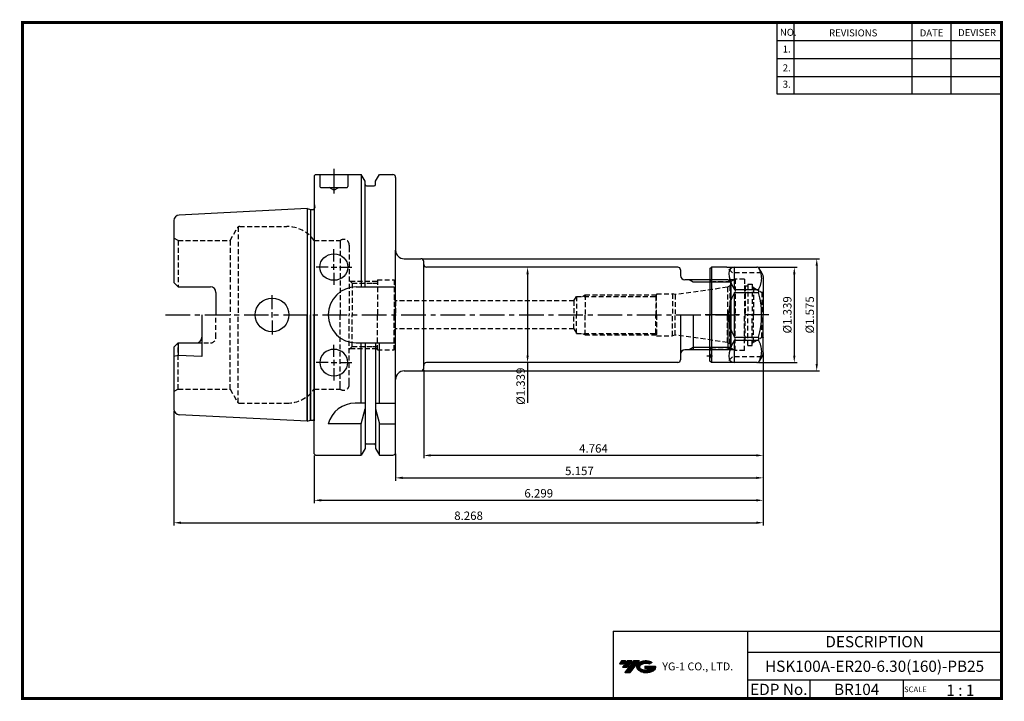
# Model space of a CAD drawing. Extents: x -1 to 350, y 0 to 243.
import ezdxf
from ezdxf.enums import TextEntityAlignment as Align

# ---------------------------------------------------------------- set-up
doc = ezdxf.new("R2010")
doc.units = 0
doc.header["$LTSCALE"] = 7
doc.header["$MEASUREMENT"] = 0
for name, pattern in [('CENTER', [2, 1.25, -0.25, 0.25, -0.25]), ('CENTER2', [1.125, 0.75, -0.125, 0.125, -0.125]), ('HIDDEN', [0.375, 0.25, -0.125]), ('PHANTOM2', [1.25, 0.625, -0.125, 0.125, -0.125, 0.125, -0.125])]:
    doc.linetypes.add(name, pattern=pattern)
doc.layers.get('0').update_dxf_attribs({"linetype": 'CONTINUOUS'})
doc.layers.get('DEFPOINTS').update_dxf_attribs({"linetype": 'CONTINUOUS'})
doc.layers.add('가는선', color=1, linetype='CONTINUOUS')
doc.styles.get("Standard").update_dxf_attribs({"font": 'ISOCP', "height": 3, "bigfont": 'WHGTXT.SHX'})
doc.dimstyles.new('ISO-25$0', dxfattribs={"dimtxt": 3, "dimasz": 2.5, "dimexe": 1.25, "dimexo": 0.625, "dimtad": 1, "dimlfac": 25.4, "dimdsep": 46, "dimtxsty": 'STANDARD', "dimcen": 2.5, "dimclrd": 2, "dimclre": 2, "dimclrt": 3, "dimadec": 0, "dimazin": 0, "dimtfac": 1, "dimtmove": 0, "dimatfit": 3, "dimfxl": 1, "dimtvp": 1, "dimtolj": 1, "dimtzin": 0, "dimarcsym": 0})

# ---------------------------------------------------------------- blocks, each defined once
blk = doc.blocks.new('ER20NUT')
at = {"linetype": 'Continuous'}
for p, q in [((-19, 16.5), (-18.5, 17)), ((-19, 16.5), (-19, 0)), ((-13, 17), (-18.5, 17)), ((-18.5, 17), (-18.5, -17)), ((-13, 17), (-2.31, 17)), ((-0.58, 15), (-1.44, 16.5)), ((-0.13, 14.23), (-0.58, 15)), ((0, 13.73), (0, 0)), ((-19, -16.5), (-19, 0)), ((0, -13.73), (0, 0)), ((-18.5, -17), (-19, -16.5)), ((-2.31, -17), (-18.5, -17)), ((-0.13, -14.23), (-1.44, -16.5))]:
    blk.add_line(p, q, dxfattribs=at)
at = {"color": 3, "linetype": 'HIDDEN'}
for p, q in [((-11, 15), (-13, 17)), ((-0.58, 15), (-11, 15)), ((-10.43, 12.5), (-18.95, 12.5)), ((-11.65, 11.8), (-18, 11.8)), ((-10, 12.75), (-11.65, 11.8)), ((-11.65, 11.8), (-11.65, 0)), ((-10, 12.75), (-10, 0)), ((-6.7, 12.75), (-10, 12.75)), ((-6.7, 12.75), (-6.7, 0)), ((-5.5, 10.88), (-5.5, 0)), ((-5.5, 10.88), (-4, 10.88)), ((-4, 10.88), (-4, 0)), ((-6.5, 10.2), (-6.7, 10.4)), ((-5.5, 10.2), (-6.5, 10.2)), ((-6.5, 10.2), (-6.5, 0.5)), ((-3.5, 9.73), (-4, 10.23)), ((-3.5, 9.73), (-0.51, 8)), ((-3.5, 9.73), (-3.5, 0)), ((-0.51, 8), (-0.51, 0)), ((-0.1, 8), (-0.51, 8)), ((-0.1, 8), (0, 8.1)), ((-0.1, 8), (-0.1, 0)), ((-11.65, -11.8), (-11.65, 0)), ((-10, -12.75), (-10, 0)), ((-6.5, -9.2), (-6.5, 0.5)), ((-5.5, -10.88), (-5.5, 0)), ((-4, -10.88), (-4, 0)), ((-3.5, -9.73), (-3.5, 0)), ((-0.51, -8), (-0.51, 0)), ((-6.7, -12.75), (-6.7, 0)), ((-0.1, -8), (-0.1, 0)), ((-6.5, -9.2), (-6.7, -9.4)), ((-5.5, -9.2), (-6.5, -9.2)), ((-3.5, -9.73), (-4, -10.23)), ((-3.5, -9.73), (-0.51, -8)), ((-0.1, -8), (-0.51, -8)), ((-0.1, -8), (0, -8.1)), ((-10.43, -12.5), (-18.95, -12.5)), ((-11.65, -11.8), (-18, -11.8)), ((-10, -12.75), (-11.65, -11.8)), ((-6.7, -12.75), (-10, -12.75)), ((-5.5, -10.88), (-4, -10.88)), ((-11, -15), (-13, -17)), ((-0.58, -15), (-11, -15))]:
    blk.add_line(p, q, dxfattribs=at)
at = {"color": 7, "linetype": 'Continuous'}
for p, q in [((-10.3, 8.99), (-10.3, 16.99)), ((-10.3, 8.99), (-1.73, 8.99)), ((-10.3, -8), (-10.3, 8)), ((-10.3, 8), (-1.73, 8)), ((-1.73, 8.99), (-1.73, 8)), ((-10.3, -8), (-1.73, -8)), ((-10.3, -8.99), (-1.73, -8.99)), ((-10.3, -16.99), (-10.3, -8.99)), ((-1.73, -8), (-1.73, -8.99))]:
    blk.add_line(p, q, dxfattribs=at)
at = {"color": 2, "linetype": 'CENTER'}
blk.add_line((2, 0), (-21, 0), dxfattribs=at)
at = {"color": 2, "linetype": 'CENTER2', "ltscale": 0.5}
blk.add_line((-20.12, -14.65), (-18.11, -14.65), dxfattribs=at)
at = {"linetype": 'Continuous'}
for centre, start, end in [((-2.31, 16), 30, 90), ((-1, 13.73), 0, 30), ((-1, -13.73), 330, 0), ((-2.31, -16), 270, 330)]:
    blk.add_arc(centre, 1, start, end, dxfattribs=at)
at = {"color": 3, "linetype": 'HIDDEN'}
for centre, start, end in [((-18, 12.8), 180, 270), ((-18, -12.8), 90, 180), ((-19.7, -14.65), 314.427, 45.573)]:
    blk.add_arc(centre, 1, start, end, dxfattribs=at)
at = {"color": 7, "linetype": 'Continuous'}
for major_axis, ratio, start_param, end_param in [((16.42, -16.42), 0.267949, 2.913435, 3.893349), ((0, 17), 1, 7.364024, 8.343939), ((16.42, 16.42), 0.267949, 2.389836, 3.369751)]:
    blk.add_ellipse((4.7, 0), major_axis=major_axis, ratio=ratio, start_param=start_param, end_param=end_param, dxfattribs=at)
for points, knots in [([(-1.73, 8.99), (-1.56, 9.31), (-1.24, 9.96), (-0.87, 10.96), (-0.63, 11.97), (-0.55, 12.99), (-0.63, 14.01), (-0.87, 15.03), (-1.2, 15.91), (-1.45, 16.45), (-1.56, 16.66)], [0, 0, 0, 0, 0.1302555, 0.2564759, 0.3792535, 0.5, 0.6207465, 0.7435242, 0.8697445, 0.9557171, 0.9557171, 0.9557171, 0.9557171]), ([(-0.58, 0), (-0.58, 0.68), (-0.63, 2.03), (-0.94, 4.71), (-1.38, 6.7), (-1.73, 8)], [0, 0, 0, 0, 0.250051, 0.500102, 1, 1, 1, 1]), ([(-1.73, -8), (-1.38, -6.7), (-0.94, -4.71), (-0.63, -2.03), (-0.58, -0.68), (-0.58, 0)], [0, 0, 0, 0, 0.499898, 0.749949, 1, 1, 1, 1]), ([(-1.56, -16.66), (-1.45, -16.45), (-1.2, -15.91), (-0.87, -15.03), (-0.63, -14.01), (-0.55, -12.99), (-0.63, -11.97), (-0.87, -10.96), (-1.24, -9.96), (-1.56, -9.31), (-1.73, -8.99)], [0.0442829, 0.0442829, 0.0442829, 0.0442829, 0.1302574, 0.2564778, 0.3792549, 0.5, 0.6207451, 0.7435223, 0.8697426, 1, 1, 1, 1])]:
    blk.add_open_spline(points, degree=3, knots=knots, dxfattribs=at)
blk = doc.blocks.new('*D171')
at = {"color": 2, "linetype": 'Continuous', "lineweight": -2}
for p, q in [((262.72, 154.27), (276.47, 154.27)), ((275.47, 151.77), (275.47, 122.77)), ((262.72, 120.27), (276.47, 120.27))]:
    blk.add_line(p, q, dxfattribs=at)
at = {"color": 2, "linetype": 'Continuous'}
for points in [[(275.06, 151.77), (275.89, 151.77), (275.47, 154.27)], [(275.06, 122.77), (275.89, 122.77), (275.47, 120.27)]]:
    blk.add_solid(points, dxfattribs=at)
at = {"layer": 'DEFPOINTS', "color": 0, "linetype": 'Continuous'}
for p in [(262.12, 154.27), (262.12, 120.27), (275.47, 120.27)]:
    blk.add_point(p, dxfattribs=at)
at = {"color": 3, "linetype": 'Continuous', "insert": (273.37, 137.27), "char_height": 3, "attachment_point": 5, "rotation": 90}
blk.add_mtext('%%C1.339', dxfattribs=at)
blk = doc.blocks.new('*D172')
at = {"color": 2, "linetype": 'Continuous', "lineweight": -2}
for p, q in [((143.03, 157.27), (284.47, 157.27)), ((283.47, 154.77), (283.47, 119.77)), ((143.03, 117.27), (284.47, 117.27))]:
    blk.add_line(p, q, dxfattribs=at)
at = {"color": 2, "linetype": 'Continuous'}
for points in [[(283.06, 154.77), (283.89, 154.77), (283.47, 157.27)], [(283.06, 119.77), (283.89, 119.77), (283.47, 117.27)]]:
    blk.add_solid(points, dxfattribs=at)
at = {"layer": 'DEFPOINTS', "color": 0, "linetype": 'Continuous'}
for p in [(142.43, 157.27), (142.43, 117.27), (283.47, 117.27)]:
    blk.add_point(p, dxfattribs=at)
at = {"color": 3, "linetype": 'Continuous', "insert": (281.37, 137.27), "char_height": 3, "attachment_point": 5, "rotation": 90}
blk.add_mtext('%%C1.575', dxfattribs=at)
blk = doc.blocks.new('*D173')
at = {"color": 2, "linetype": 'Continuous', "lineweight": -2}
for p, q in [((182.95, 154.27), (179.46, 154.27)), ((180.46, 151.77), (180.46, 122.77)), ((183.4, 120.27), (179.46, 120.27)), ((180.46, 120.27), (180.46, 105.86))]:
    blk.add_line(p, q, dxfattribs=at)
at = {"color": 2, "linetype": 'Continuous'}
for points in [[(180.04, 151.77), (180.87, 151.77), (180.46, 154.27)], [(180.04, 122.77), (180.87, 122.77), (180.46, 120.27)]]:
    blk.add_solid(points, dxfattribs=at)
at = {"layer": 'DEFPOINTS', "color": 0, "linetype": 'Continuous'}
for p in [(183.55, 154.27), (180.46, 120.27), (184, 120.27)]:
    blk.add_point(p, dxfattribs=at)
at = {"color": 3, "linetype": 'Continuous', "insert": (178.36, 111.82), "char_height": 3, "attachment_point": 5, "rotation": 90}
blk.add_mtext('%%C1.339', dxfattribs=at)
blk = doc.blocks.new('*D174')
at = {"color": 2, "linetype": 'Continuous', "lineweight": -2}
for p, q in [((264.43, 122.94), (264.43, 86.16)), ((143.43, 117.67), (143.43, 86.16)), ((261.93, 87.16), (145.93, 87.16))]:
    blk.add_line(p, q, dxfattribs=at)
at = {"color": 2, "linetype": 'Continuous'}
for points in [[(145.93, 87.58), (145.93, 86.75), (143.43, 87.16)], [(261.93, 87.58), (261.93, 86.75), (264.43, 87.16)]]:
    blk.add_solid(points, dxfattribs=at)
at = {"layer": 'DEFPOINTS', "color": 0, "linetype": 'Continuous'}
for p in [(264.43, 123.54), (143.43, 118.27), (143.43, 87.16)]:
    blk.add_point(p, dxfattribs=at)
at = {"color": 3, "linetype": 'Continuous', "insert": (203.93, 89.26), "char_height": 3, "attachment_point": 5}
blk.add_mtext('4.764', dxfattribs=at)
blk = doc.blocks.new('*D175')
at = {"color": 2, "linetype": 'Continuous', "lineweight": -2}
for p, q in [((264.43, 122.94), (264.43, 78.16)), ((133.43, 87.67), (133.43, 78.16)), ((135.93, 79.16), (261.93, 79.16))]:
    blk.add_line(p, q, dxfattribs=at)
at = {"color": 2, "linetype": 'Continuous'}
for points in [[(135.93, 79.58), (135.93, 78.75), (133.43, 79.16)], [(261.93, 79.58), (261.93, 78.75), (264.43, 79.16)]]:
    blk.add_solid(points, dxfattribs=at)
at = {"layer": 'DEFPOINTS', "color": 0, "linetype": 'Continuous'}
for p in [(264.43, 123.54), (133.43, 88.27), (264.43, 79.16)]:
    blk.add_point(p, dxfattribs=at)
at = {"color": 3, "linetype": 'Continuous', "insert": (198.93, 81.26), "char_height": 3, "attachment_point": 5}
blk.add_mtext('5.157', dxfattribs=at)
blk = doc.blocks.new('*D176')
at = {"color": 2, "linetype": 'Continuous', "lineweight": -2}
for p, q in [((264.43, 122.94), (264.43, 70.16)), ((104.43, 87.17), (104.43, 70.16)), ((106.93, 71.16), (261.93, 71.16))]:
    blk.add_line(p, q, dxfattribs=at)
at = {"color": 2, "linetype": 'Continuous'}
for points in [[(106.93, 71.58), (106.93, 70.75), (104.43, 71.16)], [(261.93, 71.58), (261.93, 70.75), (264.43, 71.16)]]:
    blk.add_solid(points, dxfattribs=at)
at = {"layer": 'DEFPOINTS', "color": 0, "linetype": 'Continuous'}
for p in [(264.43, 123.54), (104.43, 87.77), (264.43, 71.16)]:
    blk.add_point(p, dxfattribs=at)
at = {"color": 3, "linetype": 'Continuous', "insert": (184.43, 73.27), "char_height": 3, "attachment_point": 5}
blk.add_mtext('6.299', dxfattribs=at)
blk = doc.blocks.new('*D177')
at = {"color": 2, "linetype": 'Continuous', "lineweight": -2}
for p, q in [((264.43, 123.82), (264.43, 62.16)), ((54.43, 103.08), (54.43, 62.16)), ((56.93, 63.16), (261.93, 63.16))]:
    blk.add_line(p, q, dxfattribs=at)
at = {"color": 2, "linetype": 'Continuous'}
for points in [[(56.93, 63.58), (56.93, 62.75), (54.43, 63.16)], [(261.93, 63.58), (261.93, 62.75), (264.43, 63.16)]]:
    blk.add_solid(points, dxfattribs=at)
at = {"layer": 'DEFPOINTS', "color": 0, "linetype": 'Continuous'}
for p in [(264.43, 124.42), (54.43, 103.68), (264.43, 63.16)]:
    blk.add_point(p, dxfattribs=at)
at = {"color": 3, "linetype": 'Continuous', "insert": (159.43, 65.27), "char_height": 3, "attachment_point": 5}
blk.add_mtext('8.268', dxfattribs=at)

msp = doc.modelspace()

# ---------------------------------------------------------------- hatches: boundary and pattern name
at = {"ltscale": 1.5}
h = msp.add_hatch(dxfattribs=at)
h.set_pattern_fill('ANSI31', color=1, scale=0.004786, style=0)
h.set_pattern_definition([(45, (54.557584, 10.561289), (-0.0107456666, 0.0107456666), [])])
h.paths.add_polyline_path([(219.8732, 13.0143, 0.51336814), (219.9958, 10.4892, 0.29498795), (225.4032, 10.4892, 0.30496754), (226.0874, 12.0849), (222.2209, 12.0849), (222.2209, 11.1276), (224.5875, 11.1276, -0.03709483), (224.4806, 11.0646, -0.23334536), (220.9184, 11.0646, -0.59436328), (220.8599, 12.5349, -0.22306422), (223.8961, 12.8368), (224.8534, 13.4569, 0.2995616)])
h.paths.add_polyline_path([(215.0414, 9.6917), (216.9559, 9.6917), (220.3063, 13.9994), (218.3918, 13.9994)])
h.paths.add_polyline_path([(217.7696, 13.9994), (216.1422, 13.9994), (214.2809, 11.6062), (215.9082, 11.6062)])
h.paths.add_polyline_path([(215.52, 13.9994), (214.0841, 13.9994), (213.1534, 12.8028), (214.5893, 12.8028)])

# ---------------------------------------------------------------- linework, layer by layer
at = {"color": 2}
for p, q in [((269.3, 241.5), (269.3, 216.1239)), ((275.3, 241.5), (275.3, 216.1239)), ((317.3, 241.5), (317.3, 216.1239)), ((331.3, 241.5), (331.3, 216.1239)), ((210.9403, 24.5), (210.9403, 0.5)), ((210.9403, 24.5), (349.3, 24.5)), ((258.8597, 24.5), (258.8597, 0.5)), ((349.3, 24.5), (349.3, 0.5)), ((258.8597, 17), (349.3, 17)), ((349.3, 7), (258.8597, 7)), ((281.0644, 7), (281.0644, 0.5)), ((314.3, 7), (314.3, 0.5))]:
    msp.add_line(p, q, dxfattribs=at)
at = {"color": 2, "linetype": 'Continuous'}
for p, q in [((269.3, 235.1), (349.3, 235.1)), ((269.3, 228.7), (349.3, 228.7)), ((269.3, 222.3), (349.3, 222.3)), ((269.3, 216.1239), (349.3, 216.1239)), ((239.4339, 148.9628), (238.0275, 149.7748)), ((252.7459, 148.9628), (239.4339, 148.9628)), ((239.4339, 125.5868), (238.0275, 124.7748)), ((252.7459, 125.5868), (239.4339, 125.5868))]:
    msp.add_line(p, q, dxfattribs=at)
at = {"linetype": 'Continuous'}
for p, q in [((104.4339, 186.7748), (104.9339, 187.2748)), ((104.4339, 186.7748), (104.4339, 175.0026)), ((104.9339, 187.2748), (121.1863, 187.2748)), ((122.5589, 184.8974), (121.1863, 187.2748)), ((121.1863, 187.2748), (121.1863, 147.2748)), ((126.3089, 184.8974), (127.6815, 187.2748)), ((127.6815, 187.2748), (132.4339, 187.2748)), ((133.4339, 186.2748), (133.4339, 160.2748)), ((106.7339, 182.6748), (116.1339, 182.6748)), ((111.4339, 181.6748), (109.7019, 182.6748)), ((111.4339, 181.6748), (113.166, 182.6748)), ((122.5589, 183.7748), (122.5589, 184.8974)), ((122.5589, 147.2748), (122.5589, 183.7748)), ((123.0589, 183.2748), (125.8089, 183.2748)), ((126.3089, 183.7748), (126.3089, 184.8974)), ((104.4339, 176.9498), (104.6339, 175.5267)), ((104.6339, 175.4498), (104.6339, 175.5267)), ((101.9339, 175.1498), (56.334, 172.8698)), ((101.9339, 175.1498), (103.0535, 174.8498)), ((101.9339, 175.1498), (101.9339, 99.3998)), ((103.0535, 174.8498), (104.0339, 174.8498)), ((103.0535, 174.8498), (103.0535, 99.6998)), ((104.4339, 175.0026), (104.4339, 99.547)), ((54.4339, 170.8723), (54.4339, 148.7848)), ((104.4339, 159.2276), (104.4339, 99.547)), ((133.4339, 88.2748), (133.4339, 160.2748)), ((136.4339, 157.2748), (142.4339, 157.2748)), ((143.4339, 155.2748), (143.4339, 156.2748)), ((143.4339, 118.2748), (143.4339, 155.2748)), ((55.9339, 147.2848), (54.4339, 148.7848)), ((55.9339, 147.2848), (67.4339, 147.2848)), ((69.4339, 145.2848), (69.4339, 137.2748)), ((119.4339, 147.2748), (132.9339, 147.2748)), ((64.4339, 137.2748), (64.4339, 122.3909)), ((101.9339, 99.3998), (101.9339, 137.2748)), ((103.0535, 99.6998), (103.0535, 137.2748)), ((104.4339, 87.7748), (104.4339, 137.2748)), ((252.9339, 125.7748), (252.9339, 137.2748)), ((54.4339, 125.7648), (55.9339, 127.2648)), ((55.9339, 127.2648), (55.9339, 122.8159)), ((55.9339, 127.2648), (62.4339, 127.2648)), ((119.4339, 127.2748), (133.4339, 127.2748)), ((121.1863, 105.7748), (121.1863, 127.2748)), ((122.5589, 127.2748), (122.5589, 89.6522)), ((126.3089, 127.2748), (126.3089, 89.6522)), ((127.6815, 105.7748), (127.6815, 127.2748)), ((54.4339, 125.7648), (54.4339, 103.6773)), ((55.9339, 122.8159), (54.4339, 122.414)), ((64.4339, 122.3909), (55.9339, 122.8159)), ((136.4339, 117.2748), (142.4339, 117.2748)), ((122.5589, 105.7748), (119.0708, 105.7748)), ((126.3089, 105.7748), (133.4339, 105.7748)), ((121.1863, 98.445), (122.5589, 103.7524)), ((126.3089, 103.7524), (127.6815, 98.445)), ((101.9339, 99.3998), (56.334, 101.6798)), ((101.9339, 99.3998), (103.0535, 99.6998)), ((103.0535, 99.6998), (104.0339, 99.6998)), ((121.1863, 98.445), (109.4339, 98.445)), ((121.1863, 87.2748), (121.1863, 98.445)), ((127.6815, 87.2748), (127.6815, 98.445)), ((127.6815, 98.445), (133.4339, 98.445)), ((123.0589, 91.2748), (125.8089, 91.2748)), ((104.9339, 87.2748), (104.4339, 87.7748)), ((122.5589, 89.6522), (121.1863, 87.2748)), ((126.3089, 89.6522), (127.6815, 87.2748)), ((104.9339, 87.2748), (121.1863, 87.2748)), ((127.6815, 87.2748), (132.4339, 87.2748))]:
    msp.add_line(p, q, dxfattribs=at)
for p, q in [((106.4339, 187.2748), (106.4339, 182.9748)), ((116.4339, 187.2748), (116.4339, 182.9748))]:
    msp.add_line(p, q)
at = {"color": 2, "linetype": 'CENTER'}
for p, q in [((111.4339, 189.2748), (111.4339, 179.6748)), ((111.4339, 156.2901), (111.4339, 160.6466)), ((111.4339, 153.2901), (111.4339, 155.2901)), ((109.4339, 154.2901), (105.0774, 154.2901)), ((110.4339, 154.2901), (112.4339, 154.2901)), ((111.4339, 152.2901), (111.4339, 147.9335)), ((113.4339, 154.2901), (117.7905, 154.2901)), ((89.4339, 139.2748), (89.4339, 144.2748)), ((51.4339, 137.2748), (255.7668, 137.2748)), ((89.4339, 136.2748), (89.4339, 138.2748)), ((89.4339, 135.2748), (89.4339, 130.2748)), ((111.4339, 122.2595), (111.4339, 126.6161)), ((109.4339, 120.2595), (105.0774, 120.2595)), ((110.4339, 120.2595), (112.4339, 120.2595)), ((111.4339, 121.2595), (111.4339, 119.2595)), ((113.4339, 120.2595), (117.7905, 120.2595)), ((111.4339, 118.2595), (111.4339, 113.9029))]:
    msp.add_line(p, q, dxfattribs=at)
at = {"color": 3, "linetype": 'HIDDEN'}
for p, q in [((77.3173, 168.5913), (77.3173, 137.2748)), ((77.8946, 168.7748), (94.6871, 168.7748)), ((74.4305, 163.7748), (77.0286, 168.2748)), ((55.9339, 163.7748), (54.4339, 164.6408)), ((55.9339, 163.7748), (74.4305, 163.7748)), ((55.9339, 163.7748), (55.9339, 147.2848)), ((74.4305, 163.7748), (74.4305, 137.2748)), ((104.4339, 163.7748), (113.7339, 163.7748)), ((113.7339, 163.7748), (113.7339, 162.671)), ((113.7339, 162.671), (113.7339, 137.2748)), ((116.9339, 162.1748), (116.9339, 161.4215)), ((116.9339, 161.6748), (116.9339, 161.4215)), ((116.9339, 161.4215), (116.9339, 137.2748)), ((117.9339, 148.5748), (116.9339, 149.5748)), ((117.2339, 149.2748), (125.1257, 149.2748)), ((117.9339, 148.5748), (117.9339, 137.2748)), ((117.9339, 148.5748), (125.2133, 148.5748)), ((125.1257, 149.2748), (126.9339, 149.2748)), ((125.2133, 148.5748), (126.9339, 148.5748)), ((126.9339, 149.7748), (132.9339, 149.7748)), ((126.9339, 149.7748), (126.9339, 137.2748)), ((132.9339, 149.7748), (132.9339, 137.2748)), ((252.566, 147.5946), (251.7201, 147.1063)), ((252.566, 147.5946), (252.566, 137.2748)), ((196.9725, 142.2748), (197.9339, 143.8748)), ((197.9339, 143.8748), (226.0875, 143.8748)), ((197.9339, 143.8748), (197.9339, 137.2748)), ((200.0094, 143.8748), (200.9339, 144.4085)), ((200.9339, 144.4085), (226.4014, 144.4085)), ((200.9339, 144.4085), (200.9339, 137.2748)), ((226.4339, 144.4748), (226.0875, 143.8748)), ((226.0875, 143.8748), (226.0875, 137.2748)), ((226.4339, 137.2748), (226.4339, 144.7248)), ((226.4339, 144.7248), (232.0779, 144.7248)), ((232.0779, 144.7248), (232.0779, 137.2748)), ((233.0109, 144.4748), (232.0779, 144.7248)), ((251.6427, 147.0933), (233.0109, 144.4748)), ((233.0109, 144.4748), (233.0109, 137.2748)), ((251.7201, 147.1063), (251.7201, 137.2748)), ((133.4339, 142.2748), (132.9339, 142.7748)), ((133.4339, 142.2748), (133.4339, 137.2748)), ((196.9725, 142.2748), (133.4339, 142.2748)), ((196.9725, 142.2748), (196.9725, 137.2748)), ((69.4339, 129.2648), (69.4339, 137.2748)), ((74.4305, 110.7748), (74.4305, 137.2748)), ((77.3173, 105.9583), (77.3173, 137.2748)), ((113.7339, 111.8786), (113.7339, 137.2748)), ((116.9339, 113.128), (116.9339, 137.2748)), ((117.9339, 125.9748), (117.9339, 137.2748)), ((126.9339, 124.7748), (126.9339, 137.2748)), ((132.9339, 124.7748), (132.9339, 137.2748)), ((133.4339, 132.2748), (133.4339, 137.2748)), ((196.9725, 132.2748), (196.9725, 137.2748)), ((197.9339, 130.6748), (197.9339, 137.2748)), ((200.9339, 130.141), (200.9339, 137.2748)), ((226.0875, 130.6748), (226.0875, 137.2748)), ((226.4339, 137.2748), (226.4339, 129.8248)), ((232.0779, 129.8248), (232.0779, 137.2748)), ((233.0109, 130.0748), (233.0109, 137.2748)), ((251.7201, 127.4433), (251.7201, 137.2748)), ((252.566, 126.9549), (252.566, 137.2748)), ((133.4339, 132.2748), (132.9339, 131.7748)), ((196.9725, 132.2748), (133.4339, 132.2748)), ((196.9725, 132.2748), (197.9339, 130.6748)), ((197.9339, 130.6748), (226.0875, 130.6748)), ((200.0094, 130.6748), (200.9339, 130.141)), ((200.9339, 130.141), (226.4014, 130.141)), ((226.4339, 130.0748), (226.0875, 130.6748)), ((226.4339, 129.8248), (232.0779, 129.8248)), ((233.0109, 130.0748), (232.0779, 129.8248)), ((251.6427, 127.4563), (233.0109, 130.0748)), ((55.9339, 110.7748), (55.9339, 127.2648)), ((62.4339, 127.2648), (67.4339, 127.2648)), ((252.566, 126.9549), (251.7201, 127.4433)), ((117.9339, 125.9748), (116.9339, 124.9748)), ((117.2339, 125.2748), (125.1257, 125.2748)), ((117.9339, 125.9748), (125.2133, 125.9748)), ((125.1257, 125.2748), (126.9339, 125.2748)), ((125.2133, 125.9748), (126.9339, 125.9748)), ((126.9339, 124.7748), (132.9339, 124.7748)), ((116.9339, 112.3748), (116.9339, 113.128)), ((55.9339, 110.7748), (54.4339, 109.9088)), ((55.9339, 110.7748), (74.4305, 110.7748)), ((74.4305, 110.7748), (77.0286, 106.2748)), ((104.4339, 110.7748), (113.7339, 110.7748)), ((113.7339, 110.7748), (113.7339, 111.8786)), ((77.8946, 105.7748), (94.6871, 105.7748))]:
    msp.add_line(p, q, dxfattribs=at)
at = {"color": 7, "linetype": 'Continuous'}
for p, q in [((233.9339, 154.2748), (144.4339, 154.2748)), ((251.9339, 149.7748), (236.4339, 149.7748)), ((251.9339, 149.7748), (252.9339, 148.7748)), ((252.9339, 137.2748), (252.9339, 148.7748)), ((234.9339, 137.2748), (234.9339, 121.2748)), ((251.9339, 124.7748), (251.9339, 137.2748)), ((251.9339, 124.7748), (236.4339, 124.7748)), ((251.9339, 124.7748), (252.9339, 125.7748)), ((233.9339, 120.2748), (144.4339, 120.2748))]:
    msp.add_line(p, q, dxfattribs=at)
at = {"linetype": 'PHANTOM2'}
msp.add_line((234.9339, 153.2748), (234.9339, 151.2748), dxfattribs=at)
at = {"color": 3, "linetype": 'Continuous'}
msp.add_line((239.4339, 137.2748), (239.4339, 124.7748), dxfattribs=at)
at = {"const_width": 1}
for points in [[(349.3, 0.5), (349.3, 242)], [(0, 241.5), (349.785, 241.5)], [(0.5, 241), (0.5, 0)], [(0, 0.5), (349.8, 0.5)]]:
    msp.add_lwpolyline(points, dxfattribs=at)
at = {"linetype": 'Continuous'}
msp.add_circle((89.4339, 137.2748), 6, dxfattribs=at)
for centre, radius, start, end in [((132.4339, 186.2748), 1, 0, 90), ((106.7339, 182.9748), 0.3, 180, 270), ((116.1339, 182.9748), 0.3, 270, 0), ((123.0589, 183.7748), 0.5, 180, 270), ((125.8089, 183.7748), 0.5, 270, 0), ((104.0339, 175.4498), 0.6, 270, 0), ((56.4339, 170.8723), 2, 92.862405, 180), ((136.4339, 160.2748), 3, 180, 270), ((142.4339, 156.2748), 1, 0, 90), ((144.4339, 155.2748), 1, 180, 270), ((67.4339, 145.2848), 2, 0, 90), ((119.4339, 137.2748), 10, 90, 180), ((119.4339, 137.2748), 10, 180, 270), ((62.4339, 129.2648), 2, 270, 0), ((144.4339, 119.2748), 1, 90, 180), ((136.4339, 114.2748), 3, 90, 180), ((142.4339, 118.2748), 1, 270, 0), ((119.0708, 95.7748), 10, 90, 164.512726), ((56.4339, 103.6773), 2, 180, 267.137595), ((104.0339, 99.0998), 0.6, 48.189685, 90), ((123.0589, 90.7748), 0.5, 90, 180), ((125.8089, 90.7748), 0.5, 0, 90), ((132.4339, 88.2748), 1, 270, 0)]:
    msp.add_arc(centre, radius, start, end, dxfattribs=at)
at = {"color": 3, "linetype": 'HIDDEN'}
for centre, radius, start, end in [((77.8946, 167.7748), 1, 90, 150), ((94.6871, 156.7748), 12, 35.685335, 90), ((114.9339, 162.1748), 2, 0, 126.869898), ((251.4339, 148.5787), 1.5, 319, 0), ((251.4339, 148.5787), 1.5, 278, 281), ((67.4339, 129.2648), 2, 270, 0), ((251.4339, 125.9709), 1.5, 0, 41), ((114.9339, 112.3748), 2, 233.130102, 0), ((94.6871, 117.7748), 12, 270, 324.314665), ((77.8946, 106.7748), 1, 210, 270)]:
    msp.add_arc(centre, radius, start, end, dxfattribs=at)
at = {"color": 7, "linetype": 'Continuous'}
for centre, radius, start, end in [((233.9339, 153.2748), 1, 0, 90), ((236.4339, 151.2748), 1.5, 180, 270), ((236.4339, 123.2748), 1.5, 90, 180), ((233.9339, 121.2748), 1, 270, 0)]:
    msp.add_arc(centre, radius, start, end, dxfattribs=at)
at = {"linetype": 'Continuous'}
msp.add_ellipse((111.4339, 154.2901), major_axis=(5.0007, 0), ratio=0.93955456, dxfattribs=at)
at = {"linetype": 'Continuous', "extrusion": (0, 0, -1)}
msp.add_ellipse((111.4339, 120.2595), major_axis=(5.0007, 0), ratio=0.93955456, dxfattribs=at)
at = {"layer": 'DEFPOINTS', "color": 0, "linetype": 'ByBlock'}
for p in [(251.9339, 149.7748), (102.1699, 137.2748), (251.9339, 124.7748)]:
    msp.add_point(p, dxfattribs=at)

# ---------------------------------------------------------------- block references
at = {"linetype": 'Continuous'}
msp.add_blockref('ER20NUT', (264.4339, 137.2748), dxfattribs=at)

# ---------------------------------------------------------------- texts
at = {"color": 7}
for s, height, p in [('NO.', 2.5, (270.347, 236.7501)), ('REVISIONS', 2.5, (287.8764, 236.5402)), ('DATE', 2.5, (320.1494, 236.5402)), ('DEVISER', 2.5, (333.8388, 236.6452)), ('1.', 2.5, (271.3605, 230.7949)), ('2.', 2.5, (271.3605, 224.0856)), ('3.', 2.5, (271.3605, 218.2401)), ('SCALE', 2, (314.5753, 2.77)), ('1 : 1', 4, (329.6368, 1.452))]:
    msp.add_text(s, height=height, dxfattribs=at).set_placement(p)
at = {"color": 7, "linetype": 'Continuous'}
msp.add_text('DESCRIPTION', height=4, dxfattribs=at).set_placement((304.0798, 20.75), align=Align.MIDDLE_CENTER)
at = {"color": 3, "linetype": 'Continuous'}
msp.add_text('HSK100A-ER20-6.30(160)-PB25', height=4, dxfattribs=at).set_placement((304.0798, 12), align=Align.MIDDLE_CENTER)
at = {"color": 7}
for s, p in [('EDP No.', (269.9621, 3.75)), ('BR104', (297.6822, 3.75))]:
    msp.add_text(s, height=4, dxfattribs=at).set_placement(p, align=Align.MIDDLE_CENTER)
at = {"layer": '가는선', "color": 5, "insert": (228.4453, 13.3403), "char_height": 2.329077, "width": 33.185033, "attachment_point": 1}
msp.add_mtext('{\\fGulim|b0|i0|c129|p50;\\H1.20219x;\\C0;YG-1 CO., LTD.\\Fisocp,whgtxt|c129;\\H0.83181x; }', dxfattribs=at)

# ---------------------------------------------------------------- dimensions: what is measured, and where the dimension line sits
at = {"linetype": 'Continuous'}
for base, p1, p2, override, picture, middle in [((283.4726, 117.2748), (142.4339, 157.2748), (142.4339, 117.2748), {"dimexe": 1, "dimexo": 0.6, "dimgap": 0.6, "dimdec": 3, "dimlfac": 0.03937, "dimcen": -1, "dimaunit": 1, "dimtp": 0.1, "dimtm": 0.1, "dimtfac": 0.7, "dimtdec": 3, "dimtmove": 0, "dimatfit": 2, "dimtolj": 0, "dimtzin": 8}, '*D172', (283.4726, 137.2748)), ((180.4567, 120.2748), (183.5509, 154.2748), (183.9993, 120.2748), {"dimexe": 1, "dimexo": 0.6, "dimgap": 0.6, "dimdec": 3, "dimlfac": 0.03937, "dimcen": -1, "dimaunit": 1, "dimtp": 0.1, "dimtm": 0.1, "dimtfac": 0.7, "dimtdec": 3, "dimatfit": 2, "dimtolj": 0, "dimtzin": 8}, '*D173', (180.4567, 111.8174))]:
    dim = msp.add_linear_dim(base=base, p1=p1, p2=p2, angle=90, text='%%C<>', dimstyle='ISO-25$0', override=override, dxfattribs=at)
    dim.commit()
    dim.dimension.update_dxf_attribs({"geometry": picture, "text_midpoint": middle, "dimtype": 160})
dim = msp.add_linear_dim(base=(275.4726, 120.2748), p1=(262.1245, 154.2748), p2=(262.1245, 120.2748), angle=90, text='%%C<>', dimstyle='ISO-25$0', override={"dimexe": 1, "dimexo": 0.6, "dimgap": 0.6, "dimdec": 3, "dimlfac": 0.03937, "dimcen": -1, "dimaunit": 1, "dimtp": 0.1, "dimtm": 0.1, "dimtfac": 0.7, "dimtdec": 3, "dimtmove": 0, "dimatfit": 2, "dimtolj": 0, "dimtzin": 8}, dxfattribs=at)
dim.commit()
dim.dimension.update_dxf_attribs({"geometry": '*D171', "text_midpoint": (273.3726, 137.2748)})
for base, p1, p2, picture, middle in [((264.4339, 63.1648), (54.4339, 103.6773), (264.4339, 124.4209), '*D177', (159.4339, 63.1648)), ((264.4339, 71.1648), (104.4339, 87.7748), (264.4339, 123.5427), '*D176', (184.4339, 71.1648)), ((264.4339, 79.1648), (133.4339, 88.2748), (264.4339, 123.5427), '*D175', (198.9339, 79.1648))]:
    dim = msp.add_linear_dim(base=base, p1=p1, p2=p2, dimstyle='ISO-25$0', override={"dimexe": 1, "dimexo": 0.6, "dimgap": 0.6, "dimdec": 3, "dimlfac": 0.03937, "dimcen": -1, "dimaunit": 1, "dimtp": 0.1, "dimtm": 0.1, "dimtfac": 0.7, "dimtdec": 3, "dimtmove": 0, "dimatfit": 2, "dimtolj": 0, "dimtzin": 8}, dxfattribs=at)
    dim.commit()
    dim.dimension.update_dxf_attribs({"geometry": picture, "text_midpoint": middle, "dimtype": 160})
dim = msp.add_linear_dim(base=(143.4339, 87.1648), p1=(264.4339, 123.5427), p2=(143.4339, 118.2748), dimstyle='ISO-25$0', override={"dimexe": 1, "dimexo": 0.6, "dimgap": 0.6, "dimdec": 3, "dimlfac": 0.03937, "dimcen": -1, "dimaunit": 1, "dimtp": 0.1, "dimtm": 0.1, "dimtfac": 0.7, "dimtdec": 3, "dimtmove": 0, "dimatfit": 2, "dimtolj": 0, "dimtzin": 8}, dxfattribs=at)
dim.commit()
dim.dimension.update_dxf_attribs({"geometry": '*D174', "text_midpoint": (203.9339, 89.2648)})

doc.saveas('drawing.dxf')
